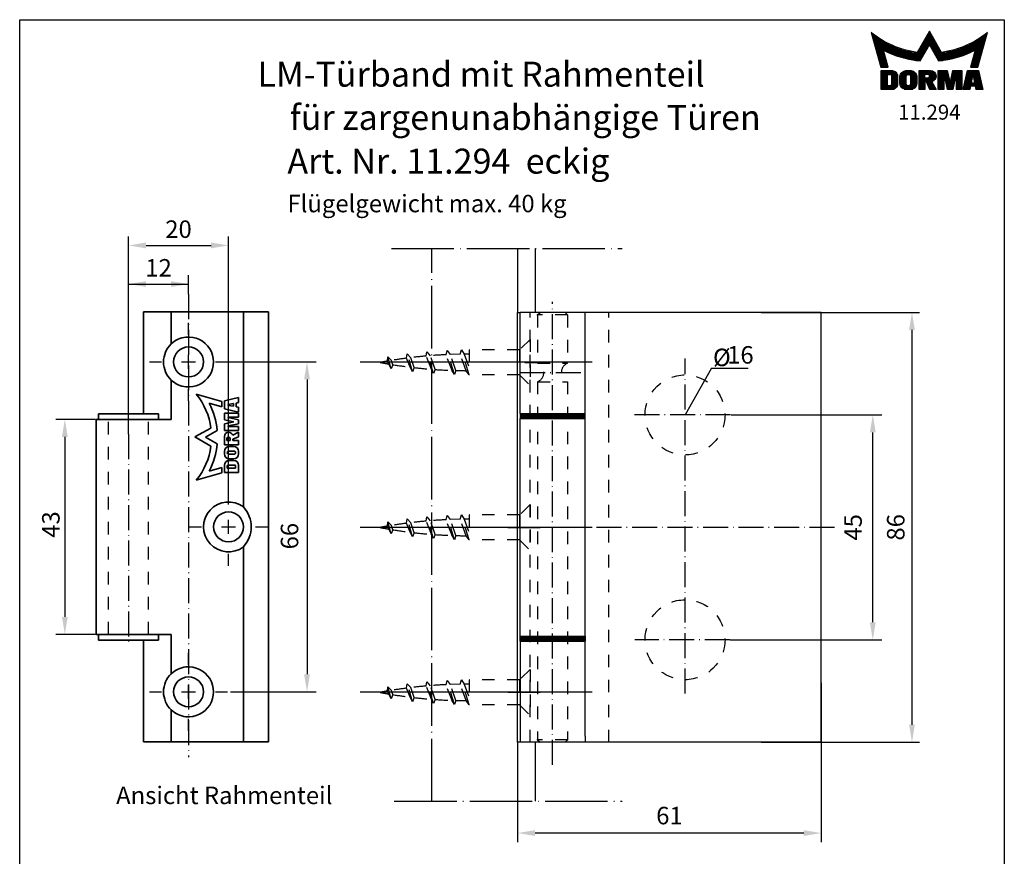
# Model space of a CAD drawing. Extents: x 0 to 197, y 0 to 285.
# Drawn here: x 0 to 197, y 118 to 285 of the extents above; entities that cross this region are included whole.
import ezdxf
from ezdxf.enums import TextEntityAlignment as Align

# ---------------------------------------------------------------- set-up
doc = ezdxf.new("R2010")
doc.units = 0
doc.header["$LTSCALE"] = 25
for name, pattern in [('AM_DIN_G_W050', [13.75, 9.75, -1.5, 1, -1.5]), ('MITTELLINIE', [0.6, 0.5, -0.05, 0, -0.05]), ('MITTELLINIE-K', [0.28, 0.2, -0.04, 0, -0.04]), ('VERDECKT', [0.2, 0.1, -0.1])]:
    doc.linetypes.add(name, pattern=pattern)
doc.layers.get('0').update_dxf_attribs({"linetype": 'CONTINUOUS'})
doc.layers.get('DEFPOINTS').update_dxf_attribs({"linetype": 'CONTINUOUS'})
doc.layers.add('AM_7', color=7, linetype='AM_DIN_G_W050', lineweight=25)
doc.layers.add('AM_VIS', color=2, linetype='CONTINUOUS', lineweight=35)
for name, color, linetype in [('Detail-Rahmen', 7, 'CONTINUOUS'), ('Deutsch', 4, 'CONTINUOUS'), ('Dick', 2, 'CONTINUOUS'), ('Duenn', 7, 'CONTINUOUS'), ('Mittellinie', 7, 'MITTELLINIE'), ('Mittellinie-K', 7, 'MITTELLINIE-K'), ('Schriftfeld', 7, 'CONTINUOUS'), ('Verdeckt', 7, 'VERDECKT')]:
    doc.layers.add(name, color=color, linetype=linetype)
doc.styles.add('ISO8', font='ISO8')
doc.dimstyles.new('DORMA', dxfattribs={"dimtxt": 3.5, "dimasz": 3.5, "dimexe": 1, "dimexo": 0, "dimgap": 1.5, "dimtad": 1, "dimdec": 8, "dimdsep": 46, "dimtxsty": 'ISO8', "dimcen": 0.1, "dimclrt": 256, "dimadec": 0, "dimazin": 0, "dimtfac": 1, "dimtdec": 8, "dimtofl": 0, "dimtmove": 0, "dimatfit": 3, "dimfxl": 0, "dimtolj": 1, "dimarcsym": 0})
doc.dimstyles.get("Standard").update_dxf_attribs({"dimtxt": 3.5, "dimasz": 3.5, "dimexe": 1.5, "dimexo": 0, "dimgap": 1.5, "dimtad": 1, "dimdec": 8, "dimdsep": 46, "dimtxsty": 'ISO8', "dimcen": 0.1, "dimadec": 0, "dimazin": 0, "dimtfac": 1, "dimtdec": 8, "dimtmove": 0, "dimatfit": 3, "dimfxl": 0, "dimtolj": 1, "dimarcsym": 0})

# ---------------------------------------------------------------- blocks, each defined once
blk = doc.blocks.new('*D5')
at = {"color": 0, "linetype": 'ByBlock'}
for p, q in [((135.28, 226.42), (166.94, 226.42)), ((165.44, 222.92), (165.44, 143.92)), ((135.28, 140.42), (166.94, 140.42))]:
    blk.add_line(p, q, dxfattribs=at)
for points in [[(164.85, 222.92), (166.02, 222.92), (165.44, 226.42)], [(164.85, 143.92), (166.02, 143.92), (165.44, 140.42)]]:
    blk.add_solid(points, dxfattribs=at)
at = {"layer": 'DEFPOINTS', "color": 0, "linetype": 'ByBlock'}
for p in [(135.28, 226.42), (135.28, 140.42), (165.44, 140.42)]:
    blk.add_point(p, dxfattribs=at)
at = {"color": 0, "linetype": 'ByBlock', "insert": (162.19, 183.42), "char_height": 3.5, "attachment_point": 5, "rotation": 90, "style": 'ISO8'}
blk.add_mtext('\\A1;86', dxfattribs=at)
blk = doc.blocks.new('DURCH')
at = {"color": 0, "linetype": 'ByBlock', "style": 'ISO8'}
blk.add_text('%%c', height=3.5, dxfattribs=at).set_placement((0.03, -0.47))
blk = doc.blocks.new('*D8')
at = {"layer": 'DEFPOINTS', "color": 0}
for p in [(41.78, 239.83), (21.78, 232.1), (41.78, 188.01)]:
    blk.add_point(p, dxfattribs=at)
at = {"layer": 'Duenn', "color": 0, "lineweight": -2}
for p, q in [((21.78, 232.1), (21.78, 241.63)), ((41.78, 188.01), (41.78, 241.63)), ((25.28, 239.83), (38.28, 239.83))]:
    blk.add_line(p, q, dxfattribs=at)
at = {"layer": 'Duenn', "color": 0}
for points in [[(25.28, 240.41), (25.28, 239.25), (21.78, 239.83)], [(38.28, 240.41), (38.28, 239.25), (41.78, 239.83)]]:
    blk.add_solid(points, dxfattribs=at)
at = {"layer": 'Duenn', "color": 0, "insert": (31.78, 243.08), "char_height": 3.5, "attachment_point": 5, "style": 'ISO8'}
blk.add_mtext('\\A1;20', dxfattribs=at)
blk = doc.blocks.new('*D9')
at = {"layer": 'DEFPOINTS', "color": 0}
for p in [(33.78, 232.1), (33.78, 230.07), (21.78, 202.09)]:
    blk.add_point(p, dxfattribs=at)
at = {"layer": 'Duenn', "color": 0, "lineweight": -2}
for p, q in [((21.78, 202.09), (21.78, 233.9)), ((33.78, 230.07), (33.78, 233.9)), ((25.28, 232.1), (30.28, 232.1))]:
    blk.add_line(p, q, dxfattribs=at)
at = {"layer": 'Duenn', "color": 0}
for points in [[(25.28, 232.68), (25.28, 231.52), (21.78, 232.1)], [(30.28, 232.68), (30.28, 231.52), (33.78, 232.1)]]:
    blk.add_solid(points, dxfattribs=at)
at = {"layer": 'Duenn', "color": 0, "insert": (27.78, 235.35), "char_height": 3.5, "attachment_point": 5, "style": 'ISO8'}
blk.add_mtext('\\A1;12', dxfattribs=at)
blk = doc.blocks.new('*X10')
at = {"color": 0}
for p, q in [((8.01, 13), (8.09, 13)), ((8.08, 12.75), (8.41, 12.75)), ((8.16, 12.5), (8.74, 12.5)), ((8.23, 12.25), (9.09, 12.25)), ((8.3, 12), (9.46, 12)), ((18.85, 12), (20.43, 12)), ((18.99, 12.25), (20.28, 12.25)), ((19.14, 12.5), (20.14, 12.5)), ((19.28, 12.75), (20, 12.75)), ((19.43, 13), (19.85, 13)), ((19.57, 13.25), (19.71, 13.25)), ((29.82, 12), (30.98, 12)), ((30.19, 12.25), (31.05, 12.25)), ((30.54, 12.5), (31.12, 12.5)), ((30.87, 12.75), (31.19, 12.75)), ((31.19, 13), (31.26, 13)), ((8.37, 11.75), (9.85, 11.75)), ((8.44, 11.5), (10.26, 11.5)), ((8.51, 11.25), (10.69, 11.25)), ((8.58, 11), (11.16, 11)), ((8.66, 10.75), (11.66, 10.75)), ((8.73, 10.5), (12.2, 10.5)), ((8.8, 10.25), (12.8, 10.25)), ((8.87, 10), (13.46, 10)), ((17.69, 10), (19.29, 10)), ((17.84, 10.25), (19.43, 10.25)), ((17.98, 10.5), (19.58, 10.5)), ((18.13, 10.75), (21.15, 10.75)), ((18.27, 11), (21.01, 11)), ((18.42, 11.25), (20.86, 11.25)), ((18.56, 11.5), (20.72, 11.5)), ((18.7, 11.75), (20.57, 11.75)), ((19.7, 10.5), (21.3, 10.5)), ((19.84, 10.25), (21.44, 10.25)), ((19.99, 10), (21.58, 10)), ((25.82, 10), (30.41, 10)), ((26.48, 10.25), (30.48, 10.25)), ((27.08, 10.5), (30.55, 10.5)), ((27.62, 10.75), (30.62, 10.75)), ((28.12, 11), (30.69, 11)), ((28.59, 11.25), (30.76, 11.25)), ((29.02, 11.5), (30.84, 11.5)), ((29.43, 11.75), (30.91, 11.75)), ((8.94, 9.75), (14.21, 9.75)), ((9.01, 9.5), (10.46, 9.5)), ((9.08, 9.25), (10.53, 9.25)), ((9.15, 9), (10.6, 9)), ((9.23, 8.75), (10.67, 8.75)), ((9.3, 8.5), (10.74, 8.5)), ((9.37, 8.25), (10.81, 8.25)), ((9.44, 8), (10.89, 8)), ((10.55, 9.5), (15.1, 9.5)), ((11.06, 9.25), (16.23, 9.25)), ((11.61, 9), (18.71, 9)), ((12.2, 8.75), (18.57, 8.75)), ((12.86, 8.5), (18.42, 8.5)), ((13.6, 8.25), (18.28, 8.25)), ((14.46, 8), (18.14, 8)), ((17.26, 9.25), (18.86, 9.25)), ((17.4, 9.5), (19, 9.5)), ((17.55, 9.75), (19.15, 9.75)), ((20.13, 9.75), (21.73, 9.75)), ((20.28, 9.5), (21.87, 9.5)), ((20.42, 9.25), (22.02, 9.25)), ((20.56, 9), (27.67, 9)), ((20.71, 8.75), (27.07, 8.75)), ((20.85, 8.5), (26.41, 8.5)), ((21, 8.25), (25.67, 8.25)), ((21.14, 8), (24.81, 8)), ((23.04, 9.25), (28.22, 9.25)), ((24.18, 9.5), (28.73, 9.5)), ((25.07, 9.75), (30.34, 9.75)), ((28.39, 8), (29.84, 8)), ((28.46, 8.25), (29.91, 8.25)), ((28.54, 8.5), (29.98, 8.5)), ((28.61, 8.75), (30.05, 8.75)), ((28.68, 9), (30.12, 9)), ((28.75, 9.25), (30.19, 9.25)), ((28.82, 9.5), (30.27, 9.5)), ((9.51, 7.75), (10.96, 7.75)), ((9.58, 7.5), (11.03, 7.5)), ((9.65, 7.25), (11.1, 7.25)), ((9.72, 7), (11.17, 7)), ((9.8, 6.75), (11.24, 6.75)), ((9.87, 6.5), (11.32, 6.5)), ((9.94, 6.25), (11.39, 6.25)), ((15.51, 7.75), (17.99, 7.75)), ((16.96, 7.5), (17.85, 7.5)), ((21.29, 7.75), (23.77, 7.75)), ((21.43, 7.5), (22.32, 7.5)), ((27.89, 6.25), (29.34, 6.25)), ((27.96, 6.5), (29.41, 6.5)), ((28.03, 6.75), (29.48, 6.75)), ((28.11, 7), (29.55, 7)), ((28.18, 7.25), (29.62, 7.25)), ((28.25, 7.5), (29.7, 7.5)), ((28.32, 7.75), (29.77, 7.75)), ((10.03, 5.25), (12.77, 5.25)), ((10.03, 5), (13.03, 5)), ((10.03, 4.75), (13.19, 4.75)), ((10.03, 4.5), (11.27, 4.5)), ((10.03, 4.25), (11.27, 4.25)), ((10.03, 4), (11.27, 4)), ((12.05, 4.5), (13.27, 4.5)), ((12.06, 4.25), (13.3, 4.25)), ((12.06, 4), (13.3, 4)), ((13.75, 4), (15.02, 4)), ((13.76, 4.25), (15.02, 4.25)), ((13.81, 4.5), (15.08, 4.5)), ((13.91, 4.75), (16.98, 4.75)), ((14.08, 5), (16.81, 5)), ((14.36, 5.25), (16.53, 5.25)), ((15.81, 4.5), (17.08, 4.5)), ((15.87, 4.25), (17.13, 4.25)), ((15.87, 4), (17.14, 4)), ((17.59, 5.25), (20.53, 5.25)), ((17.59, 5), (20.77, 5)), ((17.59, 4.75), (18.72, 4.75)), ((17.59, 4.5), (18.72, 4.5)), ((17.59, 4.25), (18.72, 4.25)), ((17.59, 4), (18.72, 4)), ((19.36, 4.75), (20.9, 4.75)), ((19.47, 4), (20.93, 4)), ((19.61, 4.5), (20.97, 4.5)), ((19.62, 4.25), (20.97, 4.25)), ((21.43, 5.25), (23.28, 5.25)), ((21.43, 5), (23.34, 5)), ((21.43, 4.75), (23.39, 4.75)), ((21.43, 4.5), (23.45, 4.5)), ((21.43, 4.25), (22.56, 4.25)), ((21.43, 4), (22.56, 4)), ((22.72, 4.25), (23.5, 4.25)), ((22.77, 4), (23.56, 4)), ((24.04, 4), (24.83, 4)), ((24.09, 4.25), (24.88, 4.25)), ((24.15, 4.5), (26.17, 4.5)), ((24.2, 4.75), (26.17, 4.75)), ((24.26, 5), (26.17, 5)), ((24.31, 5.25), (26.17, 5.25)), ((25.04, 4.25), (26.17, 4.25)), ((25.04, 4), (26.17, 4)), ((26.95, 4), (28.18, 4)), ((27.01, 4.25), (28.22, 4.25)), ((27.07, 4.5), (29.67, 4.5)), ((27.13, 4.75), (29.61, 4.75)), ((27.19, 5), (29.56, 5)), ((27.25, 5.25), (29.5, 5.25)), ((28.52, 4.25), (29.73, 4.25)), ((28.57, 4), (29.79, 4)), ((10.03, 3.75), (11.27, 3.75)), ((10.03, 3.5), (11.27, 3.5)), ((10.03, 3.25), (11.27, 3.25)), ((10.03, 3), (11.27, 3)), ((10.03, 2.75), (11.27, 2.75)), ((10.03, 2.5), (11.27, 2.5)), ((10.03, 2.25), (13.12, 2.25)), ((10.03, 2), (12.93, 2)), ((12, 2.5), (13.24, 2.5)), ((12.06, 3.75), (13.3, 3.75)), ((12.06, 3.5), (13.3, 3.5)), ((12.06, 3.25), (13.3, 3.25)), ((12.06, 3), (13.3, 3)), ((12.06, 2.75), (13.29, 2.75)), ((13.75, 3.75), (15.02, 3.75)), ((13.75, 3.5), (15.02, 3.5)), ((13.75, 3.25), (15.02, 3.25)), ((13.75, 3), (15.02, 3)), ((13.78, 2.75), (15.03, 2.75)), ((13.85, 2.5), (15.18, 2.5)), ((13.98, 2.25), (16.91, 2.25)), ((14.19, 2), (16.7, 2)), ((15.71, 2.5), (17.04, 2.5)), ((15.86, 2.75), (17.11, 2.75)), ((15.87, 3.75), (17.14, 3.75)), ((15.87, 3.5), (17.14, 3.5)), ((15.87, 3.25), (17.14, 3.25)), ((15.87, 3), (17.14, 3)), ((17.59, 3.75), (20.82, 3.75)), ((17.59, 3.5), (20.63, 3.5)), ((17.59, 3.25), (20.24, 3.25)), ((17.59, 3), (18.72, 3)), ((17.59, 2.75), (18.72, 2.75)), ((17.59, 2.5), (18.72, 2.5)), ((17.59, 2.25), (18.72, 2.25)), ((17.59, 2), (18.72, 2)), ((19.19, 3), (20.27, 3)), ((19.29, 2.75), (20.4, 2.75)), ((19.39, 2.5), (20.53, 2.5)), ((19.49, 2.25), (20.66, 2.25)), ((19.59, 2), (20.79, 2)), ((21.43, 3.75), (22.56, 3.75)), ((21.43, 3.5), (22.56, 3.5)), ((21.43, 3.25), (22.56, 3.25)), ((21.43, 3), (22.56, 3)), ((21.43, 2.75), (22.56, 2.75)), ((21.43, 2.5), (22.56, 2.5)), ((21.43, 2.25), (22.56, 2.25)), ((21.43, 2), (22.56, 2)), ((22.83, 3.75), (23.61, 3.75)), ((22.88, 3.5), (23.67, 3.5)), ((22.94, 3.25), (23.72, 3.25)), ((22.99, 3), (24.61, 3)), ((23.05, 2.75), (24.55, 2.75)), ((23.1, 2.5), (24.5, 2.5)), ((23.16, 2.25), (24.44, 2.25)), ((23.21, 2), (24.39, 2)), ((23.87, 3.25), (24.66, 3.25)), ((23.93, 3.5), (24.72, 3.5)), ((23.98, 3.75), (24.77, 3.75)), ((25.04, 3.75), (26.17, 3.75)), ((25.04, 3.5), (26.17, 3.5)), ((25.04, 3.25), (26.17, 3.25)), ((25.04, 3), (26.17, 3)), ((25.04, 2.75), (26.17, 2.75)), ((25.04, 2.5), (26.17, 2.5)), ((25.04, 2.25), (26.17, 2.25)), ((25.04, 2), (26.17, 2)), ((26.48, 2), (27.82, 2)), ((26.54, 2.25), (27.86, 2.25)), ((26.6, 2.5), (30.14, 2.5)), ((26.66, 2.75), (30.09, 2.75)), ((26.72, 3), (28, 3)), ((26.77, 3.25), (28.04, 3.25)), ((26.83, 3.5), (28.09, 3.5)), ((26.89, 3.75), (28.13, 3.75)), ((28.61, 3.75), (29.85, 3.75)), ((28.66, 3.5), (29.91, 3.5)), ((28.7, 3.25), (29.97, 3.25)), ((28.75, 3), (30.03, 3)), ((28.88, 2.25), (30.2, 2.25)), ((28.93, 2), (30.26, 2)), ((10.03, 1.75), (12.57, 1.75)), ((14.58, 1.75), (16.31, 1.75)), ((17.59, 1.75), (18.72, 1.75)), ((19.69, 1.75), (20.92, 1.75)), ((21.43, 1.75), (22.56, 1.75)), ((23.27, 1.75), (24.33, 1.75)), ((25.04, 1.75), (26.17, 1.75)), ((26.42, 1.75), (27.77, 1.75)), ((28.97, 1.75), (30.32, 1.75))]:
    blk.add_line(p, q, dxfattribs=at)
blk = doc.blocks.new('detail_r')
at = {"layer": 'Detail-Rahmen'}
blk.add_lwpolyline([(0, 0), (0, 285), (197, 285), (197, 0)], close=True, dxfattribs=at)
at = {"layer": 'Duenn'}
for points in [[(182, 282.7305), (179.5344, 278.4601, -0.1384), (170.3517, 282.4416), (172.3232, 275.5296), (173.7717, 275.5296), (172.8003, 278.9175, 0.0776), (178.6686, 276.9604, 0.0187), (180.1531, 276.7669), (182, 279.9657), (183.8468, 276.7669, 0.0964), (191.1996, 278.9174), (190.2282, 275.5296), (191.6768, 275.5296), (193.6483, 282.4416, -0.1384), (184.4655, 278.4601), (182, 282.7305)], [(181.0801, 271), (179.9511, 271), (179.9511, 274.8385), (182.209, 274.8385, -0.4142), (183.338, 273.7095, -0.3392), (182.5126, 272.5805), (182.5126, 272.5805), (183.338, 271), (182.0961, 271), (181.4639, 272.5805), (181.0801, 272.5805), (181.0801, 271)]]:
    blk.add_lwpolyline(points, format="xyb", dxfattribs=at)
for points in [[(175.6611, 273.5966), (175.6611, 272.2418), (175.6479, 272.0619), (175.6062, 271.877), (175.5336, 271.6939), (175.4299, 271.5202), (175.2973, 271.3637), (175.1409, 271.2312), (174.9672, 271.1274), (174.7841, 271.0548), (174.5992, 271.0131), (174.4192, 271), (172.3871, 271), (172.3871, 274.8385), (174.4192, 274.8385), (174.5992, 274.8253), (174.7841, 274.7836), (174.9672, 274.711), (175.1409, 274.6072), (175.2973, 274.4747), (175.4299, 274.3182), (175.5336, 274.1446), (175.6062, 273.9615), (175.648, 273.7766), (175.6611, 273.5966)], [(174.4192, 273.8224), (174.4192, 272.0161), (174.4168, 271.9833), (174.4092, 271.9497), (174.396, 271.9164), (174.3772, 271.8848), (174.3531, 271.8564), (174.3246, 271.8323), (174.293, 271.8134), (174.2597, 271.8002), (174.2261, 271.7926), (174.1934, 271.7903), (173.6289, 271.7903), (173.6289, 274.0482), (174.1934, 274.0482), (174.2261, 274.0458), (174.2597, 274.0382), (174.293, 274.025), (174.3246, 274.0061), (174.3531, 273.982), (174.3772, 273.9536), (174.396, 273.922), (174.4092, 273.8887), (174.4168, 273.8551), (174.4192, 273.8224)], [(179.4995, 273.4837), (179.4995, 272.3547), (179.4852, 272.1584), (179.4397, 271.9567), (179.3605, 271.7569), (179.2473, 271.5675), (179.1027, 271.3968), (178.932, 271.2522), (178.7426, 271.139), (178.5428, 271.0598), (178.3411, 271.0143), (178.1448, 271), (177.4674, 271), (177.2711, 271.0143), (177.0694, 271.0598), (176.8696, 271.139), (176.6801, 271.2522), (176.5094, 271.3968), (176.3649, 271.5675), (176.2517, 271.7569), (176.1724, 271.9567), (176.1269, 272.1584), (176.1126, 272.3547), (176.1126, 273.4837), (176.1269, 273.68), (176.1724, 273.8817), (176.2517, 274.0815), (176.3649, 274.2709), (176.5094, 274.4416), (176.6801, 274.5862), (176.8696, 274.6994), (177.0694, 274.7787), (177.2711, 274.8241), (177.4674, 274.8384), (178.1448, 274.8384), (178.3411, 274.8241), (178.5428, 274.7787), (178.7426, 274.6994), (178.932, 274.5862), (179.1027, 274.4416), (179.2473, 274.2709), (179.3605, 274.0815), (179.4397, 273.8817), (179.4852, 273.68), (179.4995, 273.4837)], [(178.2294, 273.6643), (178.2294, 272.1741), (178.2254, 272.1185), (178.2125, 272.0613), (178.19, 272.0047), (178.158, 271.951), (178.117, 271.9027), (178.0687, 271.8617), (178.015, 271.8296), (177.9584, 271.8072), (177.9012, 271.7943), (177.8456, 271.7903), (177.7666, 271.7903), (177.7109, 271.7943), (177.6538, 271.8072), (177.5972, 271.8296), (177.5435, 271.8617), (177.4952, 271.9027), (177.4542, 271.951), (177.4221, 272.0047), (177.3997, 272.0613), (177.3868, 272.1185), (177.3827, 272.1741), (177.3827, 273.6643), (177.3868, 273.72), (177.3997, 273.7771), (177.4221, 273.8337), (177.4542, 273.8874), (177.4952, 273.9358), (177.5435, 273.9767), (177.5972, 274.0088), (177.6538, 274.0312), (177.7109, 274.0441), (177.7666, 274.0482), (177.8456, 274.0482), (177.9012, 274.0441), (177.9584, 274.0312), (178.015, 274.0088), (178.0686, 273.9767), (178.117, 273.9358), (178.158, 273.8874), (178.19, 273.8337), (178.2125, 273.7771), (178.2254, 273.72), (178.2294, 273.6643)], [(181.9832, 273.749), (181.9832, 273.67), (181.9792, 273.6143), (181.9663, 273.5572), (181.9438, 273.5006), (181.9118, 273.4469), (181.8708, 273.3986), (181.8224, 273.3576), (181.7688, 273.3255), (181.7122, 273.3031), (181.655, 273.2902), (181.5994, 273.2861), (181.0801, 273.2861), (181.0801, 274.1328), (181.5994, 274.1328), (181.655, 274.1288), (181.7122, 274.1159), (181.7688, 274.0935), (181.8224, 274.0614), (181.8708, 274.0204), (181.9118, 273.9721), (181.9439, 273.9184), (181.9663, 273.8618), (181.9792, 273.8046), (181.9832, 273.749)], [(184.9185, 273.8224), (184.9185, 271), (183.7896, 271), (183.7896, 274.8385), (185.5959, 274.8385), (186.0926, 272.5805), (186.1604, 272.5805), (186.2281, 272.5805), (186.7249, 274.8385), (188.5312, 274.8385), (188.5312, 271), (187.4022, 271), (187.4022, 273.8224), (187.2894, 273.8224), (186.6684, 271), (185.6523, 271), (185.0314, 273.8224), (184.9185, 273.8224)], [(190.1117, 271), (188.757, 271), (189.6602, 274.8385), (191.8052, 274.8385), (192.7083, 271), (191.3536, 271), (191.2317, 271.6774), (190.2337, 271.6774), (190.1117, 271)], [(190.6198, 273.8224), (190.3556, 272.3547), (191.1097, 272.3547), (190.8456, 273.8224), (190.6198, 273.8224)]]:
    blk.add_lwpolyline(points, dxfattribs=at)
at = {"layer": 'Dick'}
blk.add_blockref('*X10', (162.3613, 269.3614), dxfattribs=at)
at = {"layer": 'Deutsch', "style": 'ISO8'}
blk.add_attdef('ZEICHNUNGSNAME', text='', height=5, dxfattribs=at).set_placement((98, 271), align=Align.CENTER)
at = {"layer": 'Schriftfeld', "style": 'ISO8'}
for tag, p in [('ARTIKEL-NR', (182, 265)), ('MASSSTAB', (30, 4)), ('DATUM', (98, 4))]:
    blk.add_attdef(tag, text='', height=3, dxfattribs=at).set_placement(p, align=Align.CENTER)
for tag, p in [('QUELLPFAD', (8, 12)), ('ZIELPFAD', (5, 12))]:
    blk.add_attdef(tag, p, '', height=2, rotation=90, dxfattribs=at)
blk.add_attdef('ZEICHNUNGSNUMMER', text='', height=5, dxfattribs=at).set_placement((190, 4), align=Align.RIGHT)

msp = doc.modelspace()

# ---------------------------------------------------------------- linework, layer by layer
at = {"color": 0, "linetype": 'ByBlock'}
for p, q in [((41.76997332, 216.51109819), (59.28649813, 216.51109819)), ((114.52242849, 216.44577915), (68.10886336, 216.44577915)), ((57.48649813, 213.01109819), (57.48649813, 154.01109819)), ((15.17937551, 205.01109819), (7.2326315, 205.01109819)), ((142.33014892, 205.91900907), (172.48939736, 205.91900907)), ((9.0326315, 201.51109819), (9.0326315, 165.51109819)), ((170.68939736, 164.41900907), (170.68939736, 202.41900907)), ((114.52242849, 183.41900907), (68.10886336, 183.41900907)), ((15.17937551, 162.01109819), (7.2326315, 162.01109819)), ((142.16496897, 160.91900907), (172.48939736, 160.91900907)), ((160.37242849, 152.31900907), (160.37242849, 120.44763779)), ((42.17853383, 150.51109819), (59.28649813, 150.51109819)), ((114.52242849, 150.41900907), (68.10886336, 150.41900907)), ((99.62242849, 128.623342), (99.62242849, 120.44763779)), ((156.87242849, 122.24763779), (103.12242849, 122.24763779))]:
    msp.add_line(p, q, dxfattribs=at)
for points in [[(58.06983146, 213.01109819), (56.90316479, 213.01109819), (57.48649813, 216.51109819)], [(9.61596483, 201.51109819), (8.44929817, 201.51109819), (9.0326315, 205.01109819)], [(170.10606403, 202.41900907), (171.27273069, 202.41900907), (170.68939736, 205.91900907)], [(9.61596483, 165.51109819), (8.44929817, 165.51109819), (9.0326315, 162.01109819)], [(170.10606403, 164.41900907), (171.27273069, 164.41900907), (170.68939736, 160.91900907)], [(58.06983146, 154.01109819), (56.90316479, 154.01109819), (57.48649813, 150.51109819)], [(103.12242849, 122.83097112), (103.12242849, 121.66430445), (99.62242849, 122.24763779)], [(156.87242849, 122.83097112), (156.87242849, 121.66430445), (160.37242849, 122.24763779)]]:
    msp.add_solid(points, dxfattribs=at)
at = {"layer": 'AM_7'}
for p, q in [((33.77937551, 221.91109819), (33.77937551, 224.31109819)), ((33.77937551, 221.91109819), (33.77937551, 224.31109819)), ((33.77937551, 215.11109819), (33.77937551, 217.91109819)), ((33.77937551, 215.11109819), (33.77937551, 217.91109819)), ((25.97937551, 216.51109819), (28.37937551, 216.51109819)), ((25.97937551, 216.51109819), (28.37937551, 216.51109819)), ((32.37937551, 216.51109819), (35.17937551, 216.51109819)), ((32.37937551, 216.51109819), (35.17937551, 216.51109819)), ((39.17937551, 216.51109819), (41.57937551, 216.51109819)), ((39.17937551, 216.51109819), (41.57937551, 216.51109819)), ((33.77937551, 208.71109819), (33.77937551, 211.11109819)), ((33.77937551, 208.71109819), (33.77937551, 211.11109819)), ((41.77937551, 188.91109819), (41.77937551, 191.31109819)), ((41.77937551, 188.91109819), (41.77937551, 190.31109819)), ((33.97937551, 183.51109819), (36.37937551, 183.51109819)), ((34.97937551, 183.51109819), (36.37937551, 183.51109819)), ((40.37937551, 183.51109819), (43.17937551, 183.51109819)), ((40.37937551, 183.51109819), (43.17937551, 183.51109819)), ((41.77937551, 182.11109819), (41.77937551, 184.91109819)), ((41.77937551, 182.11109819), (41.77937551, 184.91109819)), ((47.17937551, 183.51109819), (49.57937551, 183.51109819)), ((47.17937551, 183.51109819), (48.57937551, 183.51109819)), ((41.77937551, 175.71109819), (41.77937551, 178.11109819)), ((41.77937551, 176.71109819), (41.77937551, 178.11109819)), ((33.77937551, 155.91109819), (33.77937551, 158.31109819)), ((33.77937551, 155.91109819), (33.77937551, 158.31109819)), ((33.77937551, 149.11109819), (33.77937551, 151.91109819)), ((33.77937551, 149.11109819), (33.77937551, 151.91109819)), ((25.97937551, 150.51109819), (28.37937551, 150.51109819)), ((25.97937551, 150.51109819), (28.37937551, 150.51109819)), ((32.37937551, 150.51109819), (35.17937551, 150.51109819)), ((32.37937551, 150.51109819), (35.17937551, 150.51109819)), ((39.17937551, 150.51109819), (41.57937551, 150.51109819)), ((39.17937551, 150.51109819), (41.57937551, 150.51109819)), ((33.77937551, 142.71109819), (33.77937551, 145.11109819)), ((33.77937551, 142.71109819), (33.77937551, 145.11109819))]:
    msp.add_line(p, q, dxfattribs=at)
at = {"layer": 'AM_VIS'}
for p, q in [((24.77937546, 226.51109819), (24.77937546, 206.16109819)), ((24.77937546, 226.51109819), (30.33261331, 226.51109819)), ((30.33261331, 226.51109819), (30.33261331, 220.13322883)), ((33.26850076, 226.51109819), (30.33261331, 226.51109819)), ((44.77937546, 226.51109819), (33.26850076, 226.51109819)), ((44.77937546, 226.51109819), (44.77937546, 187.51109822)), ((49.42304941, 226.51109819), (44.77937546, 226.51109819)), ((49.42304941, 226.51109819), (49.77937546, 226.51109819)), ((49.77937546, 226.51109819), (49.77937546, 140.51109819)), ((30.33261331, 212.88896755), (30.33261331, 205.01109819)), ((35.33381123, 210.06607796), (40.43587213, 208.61082433)), ((40.9460044, 208.70560219), (43.77937546, 209.37222129)), ((43.77937546, 209.37222129), (43.77937546, 208.37225574)), ((40.43587213, 207.54154693), (37.93518319, 208.25858135)), ((40.43587213, 208.61082433), (40.43587213, 207.54154693)), ((40.9460044, 207.12228034), (40.9460044, 208.70560219)), ((43.77937546, 206.45558743), (40.9460044, 207.12228034)), ((42.77940991, 208.19222208), (41.69603393, 207.99727788)), ((41.69603393, 207.99727788), (41.69603393, 207.83060466)), ((41.69603393, 207.83060466), (42.77940991, 207.63558664)), ((42.77940991, 207.63558664), (42.77940991, 208.19222208)), ((43.77937546, 208.37225574), (43.27935578, 208.28227582)), ((43.27935578, 208.28227582), (43.27935578, 207.54560672)), ((43.27935578, 207.54560672), (43.77937546, 207.45555298)), ((43.77937546, 207.45555298), (43.77937546, 206.45558743)), ((15.27937546, 205.01109819), (15.27937546, 162.01109819)), ((15.27937546, 205.01109819), (28.27322889, 205.01109819)), ((15.77937546, 206.16109819), (15.77937546, 205.01109819)), ((15.77937546, 206.16109819), (27.77937546, 206.16109819)), ((27.77937546, 206.16109819), (27.77937546, 205.01109819)), ((30.33261331, 205.01109819), (28.27322889, 205.01109819)), ((40.9460044, 206.2889142), (43.77937546, 206.2889142)), ((40.9460044, 204.95560219), (40.9460044, 206.2889142)), ((42.84005649, 204.53887718), (40.9460044, 204.95560219)), ((43.77937546, 205.45554806), (41.69603393, 205.45554806)), ((41.69603393, 205.45554806), (41.69603393, 205.37228526)), ((41.69603393, 205.37228526), (43.77937546, 204.91389698)), ((43.77937546, 206.2889142), (43.77937546, 205.45554806)), ((43.77937546, 204.91389698), (43.77937546, 204.16386745)), ((35.04580975, 201.51109819), (38.27273708, 203.28783651)), ((40.9460044, 204.12223605), (42.84005649, 204.53887718)), ((40.9460044, 202.78892405), (40.9460044, 204.12223605)), ((43.77937546, 204.16386745), (41.69603393, 203.70555298)), ((41.69603393, 203.70555298), (41.69603393, 203.62221637)), ((41.69603393, 203.62221637), (43.77937546, 203.62221637)), ((43.77937546, 203.62221637), (43.77937546, 202.78892405)), ((38.27273708, 199.6479678), (35.04580975, 201.51109819)), ((39.52256484, 202.83114597), (37.16138538, 201.46793907)), ((37.16138538, 201.46793907), (39.52256484, 200.10465836)), ((43.77937546, 202.78892405), (40.9460044, 202.78892405)), ((40.9460044, 199.95555298), (40.9460044, 201.62219215)), ((41.4669136, 201.17223802), (41.4669136, 200.78891912)), ((42.0919013, 200.78891912), (42.0919013, 201.17223802)), ((42.61273668, 201.84631239), (43.77937546, 202.45557759)), ((43.77937546, 201.53887484), (42.61273668, 201.07221932)), ((42.61273668, 201.07221932), (42.61273668, 200.78891912)), ((43.77937546, 202.45557759), (43.77937546, 201.53887484)), ((43.77937546, 199.95555298), (40.9460044, 199.95555298)), ((41.4669136, 200.78891912), (42.0919013, 200.78891912)), ((41.94604377, 199.62220653), (42.77940991, 199.62220653)), ((42.61273668, 200.78891912), (43.77937546, 200.78891912)), ((43.77937546, 200.78891912), (43.77937546, 199.95555298)), ((40.94607822, 198.12222129), (40.94607822, 198.62224098)), ((42.85148691, 198.68468808), (41.87396677, 198.68468808)), ((41.87396677, 198.05970038), (42.85148691, 198.05970038)), ((42.77940991, 197.12218192), (41.94604377, 197.12218192)), ((43.77937546, 198.62224098), (43.77937546, 198.12222129)), ((37.93510938, 194.67722296), (40.43587213, 195.39425739)), ((40.43587213, 195.39425739), (40.43587213, 194.3250538)), ((40.9460044, 194.37218809), (40.9460044, 195.87220653)), ((41.5293607, 195.72457745), (41.5293607, 195.28885023)), ((41.5293607, 195.28885023), (43.19601917, 195.28885023)), ((43.04839009, 195.87220653), (41.67698978, 195.87220653)), ((41.86270716, 196.78890928), (42.86270962, 196.78890928)), ((43.19601917, 195.28885023), (43.19601917, 195.72457745)), ((43.7872473, 195.87217333), (43.7872473, 194.37218809)), ((40.43587213, 194.3250538), (35.33381123, 192.86980017)), ((43.7872473, 194.37218809), (40.9460044, 194.37218809)), ((44.77937546, 179.51109816), (44.77937546, 140.51109819)), ((28.27322889, 162.01109819), (15.27937546, 162.01109819)), ((15.77937546, 160.86109819), (15.77937546, 162.01109819)), ((27.77937546, 160.86109819), (27.77937546, 162.01109819)), ((28.27322889, 162.01109819), (30.33261331, 162.01109819)), ((30.33261331, 162.01109819), (30.33261331, 154.13322883)), ((27.77937546, 160.86109819), (15.77937546, 160.86109819)), ((24.77937546, 160.86109819), (24.77937546, 140.51109819)), ((30.33261331, 146.88896755), (30.33261331, 140.51109819)), ((30.33261331, 140.51109819), (24.77937546, 140.51109819)), ((30.33261331, 140.51109819), (33.26850076, 140.51109819)), ((33.26850076, 140.51109819), (44.77937546, 140.51109819)), ((44.77937546, 140.51109819), (49.42304941, 140.51109819)), ((49.77937546, 140.51109819), (49.42304941, 140.51109819))]:
    msp.add_line(p, q, dxfattribs=at)
for centre in [(33.77937551, 216.51109819), (41.77937551, 183.51109819), (33.77937551, 150.51109819)]:
    msp.add_circle(centre, 3, dxfattribs=at)
for centre, radius, start, end in [((33.7795223, 216.51077936), 5.00033216, 95.8657274949, 133.5775706679), ((33.77937551, 216.51109819), 5, 264.1355724338, 95.8644275662), ((33.77937551, 216.51109819), 5, 133.5788705967, 226.4211294033), ((33.7795223, 216.51141702), 5.00033216, 226.4224293321, 264.1342725051), ((24.79386806, 201.46989073), 13.60091309, 7.681344246, 39.2000631454), ((24.78437597, 201.4664659), 14.80123518, 5.2902082074, 27.3154026261), ((41.77938984, 201.62219215), 0.83338543, 90.0013265576, 180), ((41.77940745, 201.1415402), 0.31399803, 5.610448987, 174.389551013), ((41.79867361, 201.60740001), 0.84839721, 16.355983356, 91.3037283142), ((24.79399885, 201.4659505), 13.60078841, 320.7997091244, 352.318428001), ((24.78764536, 201.46856102), 14.79790805, 332.6813316684, 354.7116218688), ((41.95450564, 198.61377911), 1.00846293, 90.4807664367, 179.5192335634), ((42.77094804, 198.61377911), 1.00846293, 0.4807664367, 89.5192335634), ((41.95456949, 198.13067257), 1.00852669, 180.4801345132, 269.5156362356), ((41.84335074, 198.37219423), 0.31399004, 84.4044058675, 275.5955941325), ((42.77088419, 198.13067257), 1.00852669, 270.4843637644, 359.5198654868), ((42.88210294, 198.37219423), 0.31399004, 264.4044058675, 95.5955941325), ((41.87054208, 195.8643716), 0.92457088, 90.4855372213, 179.5144627787), ((41.67698978, 195.72457745), 0.14762908, 90, 180), ((42.86270962, 195.86433841), 0.92457088, 0.4855372213, 90), ((43.04839009, 195.72457745), 0.14762908, 0, 90), ((41.77937551, 183.51109819), 5, 53.1301029504, 306.8698970496), ((33.77937551, 150.51109819), 5, 133.5788705967, 226.4211294033), ((33.7795223, 150.51077936), 5.00033216, 95.8657274949, 133.5775706679), ((33.77937551, 150.51109819), 5, 264.1355724338, 95.8644275662), ((33.7795223, 150.51141702), 5.00033216, 226.4224293321, 264.1342725051)]:
    msp.add_arc(centre, radius, start, end, dxfattribs=at)
msp.add_ellipse((39.83432056, 183.51109819), major_axis=(6.48351647, 0), ratio=0.9539392014, start_param=5.5798849218, end_param=6.9864856926, dxfattribs=at)
at = {"layer": 'DEFPOINTS', "color": 0, "linetype": 'ByBlock'}
for p in [(100.12242849, 226.41900907), (69.90886336, 216.44577915), (100.12242849, 206.16900907), (142.23014892, 205.91900907), (170.68939736, 205.91900907), (69.90886336, 183.41900907), (9.0326315, 162.01109819), (100.12242849, 160.66900907), (142.06496897, 160.91900907), (160.37242849, 152.41900907), (57.48649813, 150.51109819), (69.90886336, 150.41900907), (99.62242849, 140.41900907), (100.12242849, 140.41900907), (99.62242849, 122.24763779)]:
    msp.add_point(p, dxfattribs=at)
at = {"layer": 'Dick'}
for p, q in [((99.69363842, 226.41900907), (99.69363842, 239.22292769)), ((103.19363842, 226.41900907), (103.19363842, 239.22292769)), ((99.62242849, 140.41900907), (99.62242849, 226.41900907)), ((99.62242849, 226.41900907), (100.12242849, 226.41900907)), ((113.12242849, 226.41900907), (100.12242849, 226.41900907)), ((100.12242849, 225.16900907), (100.12242849, 226.41900907)), ((100.12242849, 206.16900907), (100.12242849, 225.16900907)), ((160.37242849, 226.41900907), (113.12242849, 226.41900907)), ((113.12242849, 225.16900907), (113.12242849, 226.41900907)), ((113.12242849, 141.66900907), (113.12242849, 225.16900907)), ((160.37242849, 140.41900907), (160.37242849, 226.41900907)), ((100.12242849, 206.16900907), (113.12242849, 206.16900907)), ((100.12242849, 206.16900907), (100.12242849, 205.16900907)), ((100.12242849, 205.96900907), (113.12242849, 205.96900907)), ((100.12242849, 205.76900907), (113.12242849, 205.76900907)), ((100.12242849, 205.56900907), (113.12242849, 205.56900907)), ((100.12242849, 205.36900907), (113.12242849, 205.36900907)), ((100.12242849, 161.66900907), (100.12242849, 205.16900907)), ((100.12242849, 205.16900907), (113.12242849, 205.16900907)), ((103.19363842, 205.16900907), (103.19363842, 206.16900907)), ((113.12242849, 205.16900907), (113.12242849, 206.16900907)), ((100.12242849, 161.66900907), (113.12242849, 161.66900907)), ((100.12242849, 160.66900907), (100.12242849, 161.66900907)), ((113.12242849, 161.66900907), (113.12242849, 160.66900907)), ((100.12242849, 161.46900907), (113.12242849, 161.46900907)), ((100.12242849, 161.26900907), (113.12242849, 161.26900907)), ((100.12242849, 161.06900907), (113.12242849, 161.06900907)), ((100.12242849, 160.86900907), (113.12242849, 160.86900907)), ((100.12242849, 160.66900907), (100.12242849, 141.66900907)), ((100.12242849, 160.66900907), (113.12242849, 160.66900907)), ((100.12242849, 140.41900907), (99.62242849, 140.41900907)), ((99.69363842, 128.623342), (99.69363842, 140.41900907)), ((100.12242849, 141.66900907), (100.12242849, 140.41900907)), ((113.12242849, 140.41900907), (100.12242849, 140.41900907)), ((103.19363842, 128.623342), (103.19363842, 140.41900907)), ((113.12242849, 141.66900907), (113.12242849, 140.41900907)), ((160.37242849, 140.41900907), (113.12242849, 140.41900907))]:
    msp.add_line(p, q, dxfattribs=at)
at = {"layer": 'Duenn'}
for p, q in [((21.77937551, 232.10043149), (33.77937551, 232.10043149)), ((138.43256823, 215.28664628), (133.12242849, 205.91900907)), ((138.43256823, 215.28664628), (145.72763019, 215.28664628)), ((97.65910544, 183.41900907), (104.10426535, 183.41900907)), ((97.65910544, 150.41900907), (104.10426535, 150.41900907))]:
    msp.add_line(p, q, dxfattribs=at)
at = {"layer": 'Mittellinie'}
for p, q in [((74.37101596, 239.22292769), (120.53448914, 239.22292769)), ((82.46107074, 128.623342), (82.46107074, 239.22292769)), ((74.93549775, 128.623342), (120.53448914, 128.623342))]:
    msp.add_line(p, q, dxfattribs=at)
at = {"layer": 'Mittellinie-K'}
for p, q in [((33.77937551, 230.06888728), (33.77937551, 137.43870244)), ((106.62242849, 135.87386363), (106.62242849, 228.573148)), ((133.12242849, 150.17447852), (133.12242849, 217.23630114)), ((100.16401809, 214.41900907), (112.58276457, 214.41900907)), ((142.23014892, 205.91900907), (122.90409487, 205.91900907)), ((21.77937551, 202.08733338), (21.77937551, 159.57527142)), ((163.03836235, 183.41900907), (105.40124552, 183.41900907)), ((142.06496897, 160.91900907), (123.06927482, 160.91900907))]:
    msp.add_line(p, q, dxfattribs=at)
at = {"layer": 'Verdeckt'}
for p, q in [((102.12242849, 140.41900907), (102.12242849, 226.41900907)), ((103.62242849, 225.91900907), (104.12242849, 226.41900907)), ((109.62242849, 225.91900907), (103.62242849, 225.91900907)), ((103.62242849, 225.91900907), (103.62242849, 216.27305869)), ((109.12242849, 226.41900907), (104.12242849, 226.41900907)), ((109.62242849, 225.91900907), (109.12242849, 226.41900907)), ((109.62242849, 225.91900907), (109.62242849, 216.27305869)), ((117.87242849, 140.41900907), (117.87242849, 226.41900907)), ((102.12242849, 221.01900907), (100.02230084, 218.91888142)), ((102.12242849, 221.01900907), (102.12242849, 211.81900907)), ((85.3187246, 217.95347179), (85.50719636, 218.81817111)), ((86.97708528, 213.97281687), (85.50719636, 218.81817111)), ((85.50719636, 218.81817111), (86.13055528, 218.00122724)), ((88.13170064, 218.06674189), (88.3706248, 218.91888142)), ((89.90123219, 213.91913671), (88.3706248, 218.91888142)), ((88.3706248, 218.91888142), (88.9449347, 218.06674189)), ((100.02230084, 218.91888142), (89.93467196, 218.91888142)), ((89.93467196, 218.91888142), (89.93467196, 213.91913671)), ((100.02230084, 218.91888142), (100.02230084, 213.91913671)), ((73.56252769, 216.68025243), (73.65198492, 217.56072045)), ((74.29780989, 215.16662604), (73.65198492, 217.56072045)), ((73.65198492, 217.56072045), (74.36374698, 216.81952654)), ((74.67242897, 215.96842844), (74.36374698, 216.81952654)), ((77.42208045, 217.26783338), (77.55040462, 218.14348139)), ((78.14531802, 215.4766936), (77.42235892, 217.26973358)), ((78.60935631, 214.56470685), (77.55040462, 218.14348139)), ((77.55040462, 218.14348139), (78.22867709, 217.37152278)), ((78.95049922, 215.3813145), (78.22867709, 217.37152278)), ((81.34483593, 217.65523753), (81.46428204, 218.5321407)), ((82.37599978, 215.05315805), (81.3509048, 217.6997916)), ((82.80270518, 214.18426946), (81.46428204, 218.5321407)), ((81.46428204, 218.5321407), (82.15034066, 217.7670935)), ((83.15539517, 214.99595678), (82.15034066, 217.7670935)), ((86.50906125, 214.82325135), (85.32172195, 217.96722347)), ((88.13170064, 218.06674189), (86.13055528, 218.00122724)), ((87.29157848, 214.80005357), (86.13055528, 218.00122724)), ((89.32692229, 214.77127624), (88.13170064, 218.06674189)), ((88.9449347, 218.06674189), (89.93467196, 215.2652601)), ((89.93467196, 218.06674189), (88.9449347, 218.06674189)), ((73.87019229, 216.10070922), (73.56298795, 216.68478243)), ((74.29780989, 215.16662604), (73.87006965, 216.10097711)), ((74.67242897, 215.96842844), (74.29780989, 215.16662604)), ((78.60935631, 214.56470685), (78.1433451, 215.48057102)), ((78.95049922, 215.3813145), (78.60935631, 214.56470685)), ((82.80270518, 214.18426946), (82.34972992, 215.10665064)), ((83.15539517, 214.99595678), (82.80270518, 214.18426946)), ((86.97708528, 213.97281687), (86.48163112, 214.87309394)), ((87.29157848, 214.80005357), (86.97708528, 213.97281687)), ((89.90123219, 213.91913671), (89.32692229, 214.77127624)), ((101.06835964, 216.41900907), (104.68399533, 216.41900907)), ((103.62242849, 216.27305869), (109.62242849, 216.27305869)), ((100.02230084, 213.91913671), (89.93467196, 213.91913671)), ((100.02230084, 213.91913671), (102.12242849, 211.81900907)), ((103.62242849, 212.56495944), (103.62242849, 140.91900907)), ((103.62242849, 212.56495944), (109.62242849, 212.56495944)), ((109.62242849, 212.56495944), (109.62242849, 140.91900907)), ((17.77937551, 162.01109819), (17.77937551, 205.01109819)), ((25.77937551, 162.01109819), (25.77937551, 205.01109819)), ((102.12242849, 187.99223898), (100.02230084, 185.89211134)), ((102.12242849, 187.99223898), (102.12242849, 178.79223898)), ((81.34483593, 184.62846745), (81.46428204, 185.50537061)), ((82.80270518, 181.15749937), (81.46428204, 185.50537061)), ((81.46428204, 185.50537061), (82.15034066, 184.74032341)), ((85.3187246, 184.9267017), (85.50719636, 185.79140103)), ((86.97708528, 180.94604678), (85.50719636, 185.79140103)), ((85.50719636, 185.79140103), (86.13055528, 184.97445715)), ((88.13170064, 185.03997181), (88.3706248, 185.89211134)), ((89.90123219, 180.89236662), (88.3706248, 185.89211134)), ((88.3706248, 185.89211134), (88.9449347, 185.03997181)), ((100.02230084, 185.89211134), (89.93467196, 185.89211134)), ((89.93467196, 185.89211134), (89.93467196, 180.89236662)), ((100.02230084, 185.89211134), (100.02230084, 180.89236662)), ((73.56252769, 183.65348234), (73.65198492, 184.53395037)), ((73.87019229, 183.07393913), (73.56298795, 183.65801235)), ((74.29780989, 182.13985596), (73.65198492, 184.53395037)), ((73.65198492, 184.53395037), (74.36374698, 183.79275646)), ((74.67242897, 182.94165835), (74.36374698, 183.79275646)), ((77.42208045, 184.24106329), (77.55040462, 185.1167113)), ((78.14531802, 182.44992351), (77.42235892, 184.24296349)), ((78.60935631, 181.53793676), (77.55040462, 185.1167113)), ((77.55040462, 185.1167113), (78.22867709, 184.34475269)), ((78.95049922, 182.35454441), (78.22867709, 184.34475269)), ((82.37599978, 182.02638796), (81.3509048, 184.67302151)), ((83.15539517, 181.96918669), (82.15034066, 184.74032341)), ((86.50906125, 181.79648126), (85.32172195, 184.94045339)), ((88.13170064, 185.03997181), (86.13055528, 184.97445715)), ((87.29157848, 181.77328348), (86.13055528, 184.97445715)), ((89.32692229, 181.74450615), (88.13170064, 185.03997181)), ((88.9449347, 185.03997181), (89.93467196, 182.23849001)), ((89.93467196, 185.03997181), (88.9449347, 185.03997181)), ((74.29780989, 182.13985596), (73.87006965, 183.07420703)), ((74.67242897, 182.94165835), (74.29780989, 182.13985596)), ((78.60935631, 181.53793676), (78.1433451, 182.45380094)), ((78.95049922, 182.35454441), (78.60935631, 181.53793676)), ((82.80270518, 181.15749937), (82.34972992, 182.07988056)), ((83.15539517, 181.96918669), (82.80270518, 181.15749937)), ((86.97708528, 180.94604678), (86.48163112, 181.84632385)), ((87.29157848, 181.77328348), (86.97708528, 180.94604678)), ((89.90123219, 180.89236662), (89.32692229, 181.74450615)), ((100.02230084, 180.89236662), (89.93467196, 180.89236662)), ((100.02230084, 180.89236662), (102.12242849, 178.79223898)), ((102.12242849, 154.99223898), (100.02230084, 152.89211134)), ((102.12242849, 154.99223898), (102.12242849, 145.79223898)), ((77.42208045, 151.24106329), (77.55040462, 152.1167113)), ((78.60935631, 148.53793676), (77.55040462, 152.1167113)), ((77.55040462, 152.1167113), (78.22867709, 151.34475269)), ((81.34483593, 151.62846745), (81.46428204, 152.50537061)), ((82.80270518, 148.15749937), (81.46428204, 152.50537061)), ((81.46428204, 152.50537061), (82.15034066, 151.74032341)), ((83.15539517, 148.96918669), (82.15034066, 151.74032341)), ((85.3187246, 151.9267017), (85.50719636, 152.79140103)), ((86.50906125, 148.79648126), (85.32172195, 151.94045339)), ((86.97708528, 147.94604678), (85.50719636, 152.79140103)), ((85.50719636, 152.79140103), (86.13055528, 151.97445715)), ((88.13170064, 152.03997181), (86.13055528, 151.97445715)), ((87.29157848, 148.77328348), (86.13055528, 151.97445715)), ((88.13170064, 152.03997181), (88.3706248, 152.89211134)), ((89.32692229, 148.74450615), (88.13170064, 152.03997181)), ((89.90123219, 147.89236662), (88.3706248, 152.89211134)), ((88.3706248, 152.89211134), (88.9449347, 152.03997181)), ((88.9449347, 152.03997181), (89.93467196, 149.23849001)), ((89.93467196, 152.03997181), (88.9449347, 152.03997181)), ((100.02230084, 152.89211134), (89.93467196, 152.89211134)), ((89.93467196, 152.89211134), (89.93467196, 147.89236662)), ((100.02230084, 152.89211134), (100.02230084, 147.89236662)), ((73.56252769, 150.65348234), (73.65198492, 151.53395037)), ((73.87019229, 150.07393913), (73.56298795, 150.65801235)), ((73.65198492, 151.53395037), (74.36374698, 150.79275646)), ((74.29780989, 149.13985596), (73.65198492, 151.53395037)), ((74.29780989, 149.13985596), (73.87006965, 150.07420703)), ((74.67242897, 149.94165835), (74.29780989, 149.13985596)), ((74.67242897, 149.94165835), (74.36374698, 150.79275646)), ((78.14531802, 149.44992351), (77.42235892, 151.24296349)), ((78.95049922, 149.35454441), (78.22867709, 151.34475269)), ((82.37599978, 149.02638796), (81.3509048, 151.67302151)), ((78.60935631, 148.53793676), (78.1433451, 149.45380094)), ((78.95049922, 149.35454441), (78.60935631, 148.53793676)), ((82.80270518, 148.15749937), (82.34972992, 149.07988056)), ((83.15539517, 148.96918669), (82.80270518, 148.15749937)), ((86.97708528, 147.94604678), (86.48163112, 148.84632385)), ((87.29157848, 148.77328348), (86.97708528, 147.94604678)), ((89.90123219, 147.89236662), (89.32692229, 148.74450615)), ((100.02230084, 147.89236662), (89.93467196, 147.89236662)), ((100.02230084, 147.89236662), (102.12242849, 145.79223898)), ((109.62242849, 140.91900907), (103.62242849, 140.91900907)), ((103.62242849, 140.91900907), (104.12242849, 140.41900907)), ((109.12242849, 140.41900907), (104.12242849, 140.41900907)), ((109.62242849, 140.91900907), (109.12242849, 140.41900907))]:
    msp.add_line(p, q, dxfattribs=at)
for centre in [(133.12242849, 205.91900907), (133.12242849, 160.91900907)]:
    msp.add_circle(centre, 8, dxfattribs=at)
for centre, radius, start, end in [((89.71274155, 123.15657104), 94.91227986, 97.4402389578, 99.3066111135), ((89.71274155, 123.15657104), 94.91227986, 95.0543502034, 96.9496234594), ((89.71274155, 123.15657104), 94.91227986, 92.6516771597, 94.5700454518), ((89.71274155, 123.15657104), 94.91227986, 99.7968034021, 100.698643152), ((89.71274155, 309.6814471), 94.91227986, 259.301356848, 260.3913382807), ((89.71274155, 309.6814471), 94.91227986, 260.8821661203, 262.9996799022), ((89.71274155, 309.6814471), 94.91227986, 263.4891441823, 265.5665999729), ((89.71274155, 309.6814471), 94.91227986, 266.0383650444, 268.0656640668), ((89.71274155, 309.6814471), 94.91227986, 268.5382557996, 269.7676320008), ((102.87242849, 214.41900907), 2, 292.024312837, 67.975687163), ((110.37242849, 214.41900907), 2, 112.024312837, 247.975687163), ((89.71274155, 90.12980095), 94.91227986, 99.7968034021, 100.698643152), ((89.71274155, 276.65467701), 94.91227986, 259.301356848, 260.3913382807), ((89.71274155, 90.12980095), 94.91227986, 97.4402389578, 99.3066111135), ((89.71274155, 90.12980095), 94.91227986, 95.0543502034, 96.9496234594), ((89.71274155, 90.12980095), 94.91227986, 92.6516771597, 94.5700454518), ((89.71274155, 276.65467701), 94.91227986, 260.8821661203, 262.9996799022), ((89.71274155, 276.65467701), 94.91227986, 263.4891441823, 265.5665999729), ((89.71274155, 276.65467701), 94.91227986, 266.0383650444, 268.0656640668), ((89.71274155, 276.65467701), 94.91227986, 268.5382557996, 269.7676320008), ((89.71274155, 57.12980095), 94.91227986, 92.6516771597, 94.5700454518), ((89.71274155, 57.12980095), 94.91227986, 99.7968034021, 100.698643152), ((89.71274155, 243.65467701), 94.91227986, 259.301356848, 260.3913382807), ((89.71274155, 57.12980095), 94.91227986, 97.4402389578, 99.3066111135), ((89.71274155, 243.65467701), 94.91227986, 260.8821661203, 262.9996799022), ((89.71274155, 57.12980095), 94.91227986, 95.0543502034, 96.9496234594), ((89.71274155, 243.65467701), 94.91227986, 263.4891441823, 265.5665999729), ((89.71274155, 243.65467701), 94.91227986, 266.0383650444, 268.0656640668), ((89.71274155, 243.65467701), 94.91227986, 268.5382557996, 269.7676320008)]:
    msp.add_arc(centre, radius, start, end, dxfattribs=at)
at = {"layer": 'Verdeckt', "color": 0, "linetype": 'ByBlock'}
for p in [(103.62242849, 225.91900907), (104.12242849, 226.41900907), (104.87242849, 214.41900907), (108.37242849, 214.41900907), (103.62242849, 140.91900907), (109.62242849, 140.91900907)]:
    msp.add_point(p, dxfattribs=at)

# ---------------------------------------------------------------- block references
at = {"layer": 'Detail-Rahmen'}
ref = msp.add_blockref('detail_r', (0, 0), dxfattribs=at)
ref.add_attrib('ZEICHNUNGSNAME', 'LM-Türband mit Rahmenteil ', dxfattribs={"layer": 'Deutsch', "height": 5, "style": 'ISO8'}).set_placement((93.07151326, 271.5881433), align=Align.CENTER)
ref.add_attrib('ARTIKEL-NR', '11.294', dxfattribs={"layer": 'Schriftfeld', "height": 3, "style": 'ISO8'}).set_placement((182, 265), align=Align.CENTER)
at = {"layer": 'Duenn'}
msp.add_blockref('DURCH', (138.68282765, 216.14759544), dxfattribs=at)

# ---------------------------------------------------------------- texts
at = {"color": 0, "linetype": 'ByBlock', "style": 'ISO8'}
msp.add_text('45', height=3.5, rotation=90, dxfattribs=at).set_placement((167.18939736, 183.41900907), align=Align.MIDDLE)
msp.add_text('66', height=3.5, rotation=90, dxfattribs=at).set_placement((55.73649813, 179.01109819))
msp.add_text('61', height=3.5, dxfattribs=at).set_placement((129.99742849, 125.74763779), align=Align.MIDDLE_CENTER)
at = {"layer": 'Deutsch', "style": 'ISO8'}
for s, height, p in [('für zargenunabhängige Türen', 5, (54.02998456, 262.94964496)), ('Art. Nr. 11.294  eckig', 5, (53.56120385, 254.19615804)), ('Flügelgewicht max. 40 kg', 3.5, (53.5747506, 246.46383607)), ('Ansicht Rahmenteil', 3.5, (19.29396085, 128.04404581))]:
    msp.add_text(s, height=height, dxfattribs=at).set_placement(p)
at = {"layer": 'Duenn', "style": 'ISO8'}
msp.add_text('16', height=3.5, dxfattribs=at).set_placement((141.54829795, 216.18384594))
msp.add_text('43', height=3.5, rotation=90, dxfattribs=at).set_placement((7.98615249, 181.33721657))

# ---------------------------------------------------------------- dimensions: what is measured, and where the dimension line sits
at = {"layer": 'Duenn'}
for base, p1, p2, picture, middle in [((41.7793755056, 239.8284945918), (21.7793755056, 232.1004314914), (41.7793755056, 188.0110981914), '*D8', (31.7793755056, 243.0784945918)), ((33.7793755056, 232.1004314914), (21.7793755056, 202.0873333752), (33.7793755056, 230.0688872755), '*D9', (27.7793755056, 235.3504314914))]:
    dim = msp.add_linear_dim(base=base, p1=p1, p2=p2, dimstyle='Standard', override={"dimtxt": 3.5, "dimasz": 3.5, "dimexe": 1.8, "dimexo": 0, "dimgap": 1.5, "dimtad": 1, "dimtih": 0, "dimtoh": 0, "dimdec": 8, "dimzin": 8, "dimtxsty": 'ISO8', "dimcen": 1.5}, dxfattribs=at)
    dim.commit()
    dim.dimension.update_dxf_attribs({"geometry": picture, "text_midpoint": middle})
dim = msp.add_linear_dim(base=(178.52558557, 140.41900907), p1=(148.37242849, 226.41900907), p2=(148.37242849, 140.41900907), angle=90, text='86', dimstyle='DORMA', dxfattribs=at)
dim.commit()
dim.dimension.update_dxf_attribs({"geometry": '*D5', "text_midpoint": (175.27558557, 183.41900907), "insert": (13.08946131, 0)})

doc.saveas('drawing.dxf')
